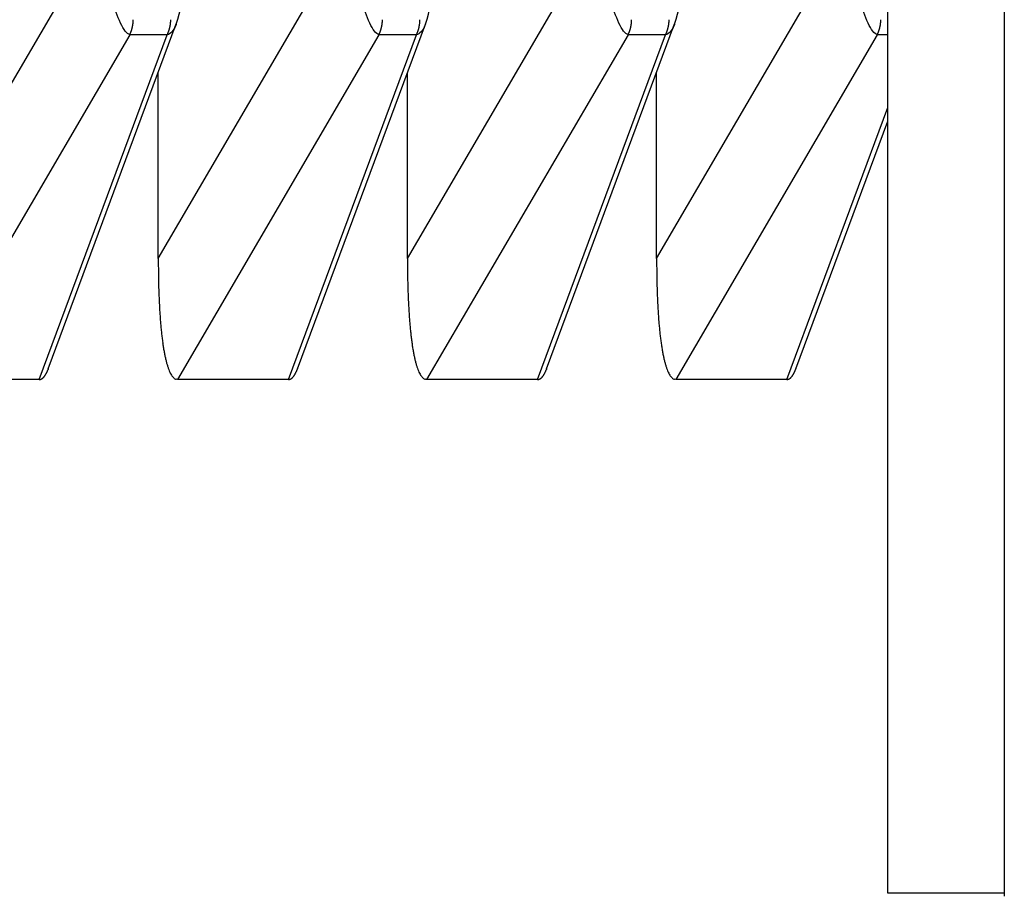
# Model space of a CAD drawing. Extents: x 8508 to 12591, y 13923 to 14934.
# Drawn here: x 9100 to 9108, y 14334 to 14342 of the extents above; entities that cross this region are included whole.
import ezdxf

# ---------------------------------------------------------------- set-up
doc = ezdxf.new("R2010")
doc.units = 0
doc.header["$LTSCALE"] = 8
doc.header["$MEASUREMENT"] = 0
doc.layers.add('9', color=7, linetype='CONTINUOUS')

msp = doc.modelspace()

# ---------------------------------------------------------------- linework, layer by layer
at = {"layer": '9', "color": 0, "linetype": 'Continuous'}
for p, q in [((9107.1455, 14334.4088), (9107.1455, 14359.4088)), ((9108.1413, 14359.4088), (9108.1413, 14334.4088)), ((9098.7788, 14339.8342), (9100.398, 14342.6031)), ((9100.9089, 14339.8342), (9102.5281, 14342.6031)), ((9103.039, 14339.8342), (9104.6582, 14342.6031)), ((9105.1691, 14339.8342), (9106.7883, 14342.6031)), ((9099.9688, 14338.8914), (9101.063, 14341.838)), ((9102.099, 14338.8914), (9103.1931, 14341.8379)), ((9104.2291, 14338.8914), (9105.3233, 14341.838)), ((9100.6652, 14341.7454), (9098.9429, 14338.8001)), ((9099.892, 14338.8001), (9100.9857, 14341.7454)), ((9100.9857, 14341.7454), (9100.6652, 14341.7454)), ((9102.7953, 14341.7454), (9101.073, 14338.8001)), ((9102.0221, 14338.8001), (9103.1158, 14341.7454)), ((9103.1158, 14341.7454), (9102.7953, 14341.7454)), ((9104.9254, 14341.7454), (9103.2031, 14338.8001)), ((9104.1522, 14338.8001), (9105.2459, 14341.7454)), ((9105.2459, 14341.7454), (9104.9254, 14341.7454)), ((9107.0555, 14341.7454), (9105.3332, 14338.8001)), ((9107.1455, 14341.7454), (9107.0555, 14341.7454)), ((9100.9089, 14339.8342), (9100.9089, 14341.423)), ((9103.039, 14339.8342), (9103.039, 14341.423)), ((9105.1691, 14339.8342), (9105.1691, 14341.423)), ((9106.2823, 14338.8001), (9107.1455, 14341.1245)), ((9106.3592, 14338.8914), (9107.1455, 14341.0088)), ((9099.9688, 14338.8914), (9099.9666, 14338.8855)), ((9102.099, 14338.8914), (9102.0968, 14338.8855)), ((9104.2291, 14338.8914), (9104.2268, 14338.8855)), ((9106.3592, 14338.8914), (9106.357, 14338.8855)), ((9099.892, 14338.8001), (9098.9429, 14338.8001)), ((9101.073, 14338.8), (9101.0621, 14338.8016)), ((9102.0221, 14338.8001), (9101.073, 14338.8001)), ((9103.2031, 14338.8), (9103.1922, 14338.8016)), ((9104.1522, 14338.8001), (9103.2031, 14338.8001)), ((9105.3332, 14338.8), (9105.3223, 14338.8016)), ((9106.2823, 14338.8001), (9105.3332, 14338.8001)), ((9108.1413, 14334.4088), (9107.1455, 14334.4088)), ((9108.1413, 14334.4088), (9108.1413, 14334.3832))]:
    msp.add_line(p, q, dxfattribs=at)
for centre, radius, start, end in [((9100.38, 14341.8769), 0.3152, 357.09202, 357.92887), ((9100.3807, 14341.8815), 0.3148, 357.09145, 357.92945), ((9100.3822, 14341.8792), 0.3132, 358.3338, 359.17547), ((9100.7004, 14341.8769), 0.3154, 357.09223, 357.92867), ((9100.701, 14341.8815), 0.315, 357.09165, 357.92924), ((9100.7025, 14341.8792), 0.3134, 358.334, 359.17527), ((9102.5095, 14341.877), 0.3159, 357.09288, 357.92802), ((9102.5101, 14341.8815), 0.3155, 357.0923, 357.92859), ((9102.5116, 14341.8793), 0.3139, 358.33465, 359.17462), ((9102.8305, 14341.8769), 0.3153, 357.09213, 357.92876), ((9102.8312, 14341.8815), 0.3149, 357.09156, 357.92933), ((9102.8327, 14341.8792), 0.3133, 358.33392, 359.17535), ((9104.6404, 14341.8769), 0.315, 357.09176, 357.92914), ((9104.6411, 14341.8815), 0.3146, 357.09118, 357.92971), ((9104.6426, 14341.8792), 0.313, 358.33354, 359.17573), ((9104.9608, 14341.8769), 0.3152, 357.09196, 357.92893), ((9104.9614, 14341.8815), 0.3148, 357.09139, 357.92951), ((9104.9629, 14341.8792), 0.3132, 358.33374, 359.17553), ((9106.7699, 14341.8838), 0.3161, 355.85077, 356.68644), ((9106.7706, 14341.8747), 0.315, 358.33623, 359.17305), ((9106.772, 14341.8792), 0.3137, 358.33439, 359.17488), ((9100.3903, 14341.8736), 0.3036, 341.91421, 342.78554), ((9100.3623, 14341.8874), 0.3345, 341.95447, 342.74528), ((9100.3843, 14341.8784), 0.3108, 343.11711, 343.96286), ((9100.3872, 14341.8804), 0.3086, 343.45179, 344.32137), ((9100.3825, 14341.8799), 0.3131, 344.64239, 345.49477), ((9100.3809, 14341.8784), 0.3142, 345.84133, 346.68613), ((9100.3836, 14341.8757), 0.311, 347.04649, 347.89589), ((9100.3852, 14341.8801), 0.3104, 347.04573, 347.89666), ((9100.3787, 14341.8848), 0.3178, 347.31083, 348.15962), ((9100.3859, 14341.876), 0.309, 349.49562, 350.34319), ((9100.3798, 14341.8805), 0.3158, 349.71062, 350.55776), ((9100.3803, 14341.8784), 0.3149, 350.92416, 351.77076), ((9100.3806, 14341.8831), 0.3153, 350.92472, 351.7702), ((9100.3809, 14341.8741), 0.3139, 353.37426, 354.21884), ((9100.3809, 14341.8788), 0.3144, 353.37492, 354.21819), ((9100.3811, 14341.8834), 0.3147, 353.37527, 354.21783), ((9100.3812, 14341.8813), 0.3143, 354.60945, 355.45107), ((9100.381, 14341.8791), 0.3144, 355.84861, 356.6886), ((9100.7108, 14341.8802), 0.3058, 340.73983, 341.61075), ((9100.6827, 14341.8802), 0.3326, 343.14477, 343.9352), ((9100.7047, 14341.8784), 0.311, 343.11731, 343.96266), ((9100.7076, 14341.8805), 0.3088, 343.452, 344.32117), ((9100.7028, 14341.88), 0.3132, 344.6426, 345.49457), ((9100.7013, 14341.8784), 0.3143, 345.84154, 346.68593), ((9100.704, 14341.8825), 0.3126, 345.83924, 346.68822), ((9100.7056, 14341.8734), 0.3092, 348.26481, 349.11532), ((9100.699, 14341.8849), 0.3179, 347.31104, 348.15942), ((9100.7062, 14341.876), 0.3091, 349.49582, 350.34298), ((9100.7001, 14341.8806), 0.3159, 349.71083, 350.55756), ((9100.7007, 14341.8784), 0.3151, 350.92437, 351.77055), ((9100.7009, 14341.8831), 0.3155, 350.92492, 351.76999), ((9100.7013, 14341.881), 0.3149, 352.14651, 352.99067), ((9100.7013, 14341.8788), 0.3145, 353.37512, 354.21798), ((9100.7015, 14341.8766), 0.3141, 354.60919, 355.45133), ((9100.7016, 14341.8813), 0.3145, 354.60965, 355.45086), ((9100.7013, 14341.8791), 0.3146, 355.84881, 356.68839), ((9102.5199, 14341.8804), 0.3063, 340.74046, 341.61012), ((9102.4918, 14341.8803), 0.3331, 343.14535, 343.93462), ((9102.5139, 14341.8854), 0.3134, 341.92783, 342.77192), ((9102.5168, 14341.874), 0.3075, 344.63465, 345.50251), ((9102.512, 14341.8801), 0.3137, 344.64324, 345.49392), ((9102.5104, 14341.8785), 0.3148, 345.84218, 346.68528), ((9102.5132, 14341.8826), 0.3131, 345.83989, 346.68757), ((9102.5148, 14341.8802), 0.311, 347.0466, 347.89579), ((9102.5082, 14341.8782), 0.3171, 348.50627, 349.35333), ((9102.5153, 14341.8761), 0.3096, 349.49649, 350.34232), ((9102.5092, 14341.8806), 0.3164, 349.71149, 350.55689), ((9102.5098, 14341.8785), 0.3156, 350.92503, 351.76988), ((9102.5101, 14341.8832), 0.316, 350.92559, 351.76933), ((9102.5104, 14341.881), 0.3154, 352.14718, 352.99001), ((9102.5104, 14341.8789), 0.315, 353.37579, 354.21732), ((9102.5106, 14341.8767), 0.3146, 354.60985, 355.45067), ((9102.5107, 14341.8813), 0.315, 354.61031, 355.4502), ((9102.5104, 14341.8791), 0.3151, 355.84947, 356.68774), ((9102.841, 14341.8802), 0.3057, 340.73962, 341.61096), ((9102.8129, 14341.8801), 0.3324, 343.14458, 343.93539), ((9102.835, 14341.8852), 0.3128, 341.927, 342.77275), ((9102.8379, 14341.8738), 0.3069, 344.6338, 345.50337), ((9102.8331, 14341.8799), 0.3131, 344.64241, 345.49476), ((9102.8315, 14341.8784), 0.3142, 345.84136, 346.68611), ((9102.8343, 14341.8825), 0.3125, 345.83906, 346.6884), ((9102.8358, 14341.8801), 0.3104, 347.04577, 347.89662), ((9102.8293, 14341.8781), 0.3164, 348.50544, 349.35415), ((9102.8364, 14341.876), 0.309, 349.49567, 350.34314), ((9102.8303, 14341.8805), 0.3158, 349.71068, 350.55771), ((9102.8309, 14341.8784), 0.315, 350.92422, 351.77069), ((9102.8311, 14341.8831), 0.3154, 350.92479, 351.77013), ((9102.8314, 14341.8742), 0.314, 353.37434, 354.21876), ((9102.8315, 14341.8856), 0.3153, 352.14704, 352.99014), ((9102.8317, 14341.8766), 0.3141, 354.60907, 355.45145), ((9102.8317, 14341.8813), 0.3144, 354.60955, 355.45097), ((9102.8315, 14341.8791), 0.3145, 355.84871, 356.6885), ((9104.6508, 14341.8801), 0.3055, 340.73937, 341.61121), ((9104.6227, 14341.8801), 0.3322, 343.14435, 343.93562), ((9104.6447, 14341.8783), 0.3106, 343.11686, 343.96311), ((9104.6476, 14341.8804), 0.3084, 343.45153, 344.32164), ((9104.6429, 14341.8799), 0.3129, 344.64213, 345.49504), ((9104.6413, 14341.8783), 0.314, 345.84107, 346.68639), ((9104.6441, 14341.8824), 0.3123, 345.83877, 346.68869), ((9104.6457, 14341.8801), 0.3102, 347.04546, 347.89692), ((9104.6391, 14341.878), 0.3162, 348.50513, 349.35446), ((9104.6463, 14341.8759), 0.3088, 349.49535, 350.34346), ((9104.6402, 14341.8805), 0.3156, 349.71035, 350.55803), ((9104.6407, 14341.8784), 0.3147, 350.92389, 351.77103), ((9104.641, 14341.883), 0.3151, 350.92445, 351.77047), ((9104.6413, 14341.8809), 0.3145, 352.14603, 352.99115), ((9104.6414, 14341.8788), 0.3142, 353.37465, 354.21846), ((9104.6416, 14341.8766), 0.3138, 354.60871, 355.45181), ((9104.6416, 14341.8812), 0.3141, 354.60918, 355.45134), ((9104.6414, 14341.8791), 0.3142, 355.84834, 356.68887), ((9104.9711, 14341.8802), 0.3056, 340.73957, 341.61101), ((9104.9431, 14341.8801), 0.3324, 343.14453, 343.93544), ((9104.9651, 14341.8852), 0.3128, 341.92695, 342.7728), ((9104.968, 14341.8738), 0.3068, 344.63373, 345.50343), ((9104.9632, 14341.8799), 0.313, 344.64233, 345.49483), ((9104.9617, 14341.8784), 0.3141, 345.84127, 346.68619), ((9104.9644, 14341.8825), 0.3124, 345.83897, 346.68849), ((9104.966, 14341.8801), 0.3104, 347.04567, 347.89672), ((9104.9595, 14341.8781), 0.3164, 348.50534, 349.35425), ((9104.9666, 14341.876), 0.3089, 349.49556, 350.34325), ((9104.9605, 14341.8805), 0.3157, 349.71056, 350.55782), ((9104.9611, 14341.8784), 0.3149, 350.9241, 351.77082), ((9104.9613, 14341.8831), 0.3153, 350.92465, 351.77026), ((9104.9617, 14341.8809), 0.3147, 352.14624, 352.99094), ((9104.9617, 14341.8788), 0.3143, 353.37486, 354.21825), ((9104.9619, 14341.8766), 0.3139, 354.60892, 355.4516), ((9104.962, 14341.8813), 0.3143, 354.60939, 355.45113), ((9104.9617, 14341.8791), 0.3144, 355.84855, 356.68866), ((9106.7803, 14341.8803), 0.3061, 340.74021, 341.61037), ((9106.7523, 14341.8875), 0.335, 341.955, 342.74475), ((9106.7743, 14341.8785), 0.3112, 343.11769, 343.96228), ((9106.7772, 14341.874), 0.3073, 344.63439, 345.50278), ((9106.7724, 14341.8801), 0.3135, 344.64298, 345.49419), ((9106.7708, 14341.8785), 0.3146, 345.84192, 346.68554), ((9106.7736, 14341.8826), 0.3129, 345.83963, 346.68784), ((9106.7751, 14341.8802), 0.3108, 347.04633, 347.89606), ((9106.7686, 14341.8782), 0.3169, 348.506, 349.35359), ((9106.7758, 14341.8828), 0.3107, 348.26688, 349.11325), ((9106.7697, 14341.8738), 0.3152, 350.92449, 351.77043), ((9106.7702, 14341.8852), 0.3164, 349.7115, 350.55689), ((9106.7705, 14341.8763), 0.3148, 352.14645, 352.99073), ((9106.7708, 14341.881), 0.3152, 352.14691, 352.99028), ((9106.7708, 14341.8789), 0.3148, 353.37552, 354.21758), ((9106.7711, 14341.8835), 0.3151, 353.37587, 354.21723), ((9106.7711, 14341.8745), 0.3143, 355.84839, 356.68881), ((9106.7708, 14341.8791), 0.3149, 355.8492, 356.688), ((9100.0923, 14342.007), 0.6297, 335.45612, 336.39288), ((9100.4514, 14341.8547), 0.2398, 335.37704, 337.28189), ((9100.4304, 14341.8628), 0.2622, 337.43491, 338.54252), ((9099.8932, 14342.0568), 0.8333, 339.63592, 339.91436), ((9100.372, 14341.8815), 0.3235, 339.95121, 340.74114), ((9100.4293, 14341.8656), 0.2641, 339.90882, 340.94493), ((9100.4126, 14342.0071), 0.63, 335.45631, 336.39269), ((9100.7718, 14341.8548), 0.2399, 335.37744, 337.28148), ((9100.7508, 14341.8628), 0.2624, 337.43515, 338.54228), ((9100.2134, 14342.0569), 0.8337, 339.63598, 339.9143), ((9100.6923, 14341.8816), 0.3236, 339.95139, 340.74096), ((9100.7497, 14341.8656), 0.2642, 339.90906, 340.94469), ((9102.2215, 14342.0075), 0.6308, 335.45693, 336.39208), ((9102.5811, 14341.8549), 0.2402, 335.37872, 337.2802), ((9102.5601, 14341.8629), 0.2627, 337.43592, 338.54151), ((9102.0219, 14342.0573), 0.8349, 339.63618, 339.9141), ((9102.5015, 14341.8817), 0.3241, 339.95195, 340.7404), ((9102.559, 14341.8657), 0.2646, 339.9098, 340.94395), ((9102.5431, 14342.0131), 0.6322, 334.94998, 335.88687), ((9102.9021, 14341.8517), 0.2385, 336.03859, 337.94367), ((9102.881, 14341.8628), 0.2622, 337.43486, 338.54257), ((9102.3439, 14342.0568), 0.8333, 339.63591, 339.91437), ((9102.8226, 14341.8815), 0.3235, 339.95119, 340.74117), ((9102.8799, 14341.8656), 0.2641, 339.9088, 340.94495), ((9104.3528, 14342.0069), 0.6294, 335.45588, 336.39313), ((9104.7117, 14341.8547), 0.2396, 335.37652, 337.28241), ((9104.6907, 14341.8627), 0.2621, 337.4346, 338.54284), ((9104.1539, 14342.0567), 0.8329, 339.63584, 339.91444), ((9104.6324, 14341.8815), 0.3233, 339.95099, 340.74136), ((9104.6897, 14341.8655), 0.264, 339.90852, 340.94523), ((9104.6731, 14342.007), 0.6297, 335.45607, 336.39294), ((9105.0321, 14341.8547), 0.2397, 335.37692, 337.282), ((9105.0111, 14341.8628), 0.2622, 337.43484, 338.54259), ((9104.474, 14342.0568), 0.8332, 339.6359, 339.91438), ((9104.9527, 14341.8815), 0.3234, 339.95116, 340.74119), ((9105.0101, 14341.8655), 0.2641, 339.90875, 340.945), ((9106.482, 14342.0134), 0.633, 334.9506, 335.88625), ((9106.8415, 14341.8518), 0.2389, 336.03987, 337.94239), ((9106.8204, 14341.8629), 0.2626, 337.43561, 338.54182), ((9106.2825, 14342.0572), 0.8344, 339.6361, 339.91418), ((9106.7619, 14341.8889), 0.3264, 338.75109, 339.54), ((9106.8194, 14341.8601), 0.2627, 341.04768, 342.08243), ((9118.4863, 14339.9388), 17.5777, 180.34116, 180.72613), ((9120.613, 14339.9239), 17.5741, 180.29261, 180.67766), ((9122.7475, 14339.9388), 17.5788, 180.34117, 180.72612), ((9107.2064, 14339.7554), 6.2965, 180.3583, 181.17461), ((9109.3353, 14339.7624), 6.2954, 180.42208, 181.23855), ((9111.467, 14339.7624), 6.297, 180.42218, 181.23845), ((9107.0414, 14339.7468), 6.1315, 181.12602, 181.66349), ((9109.1704, 14339.7468), 6.1302, 181.12596, 181.66354), ((9111.3021, 14339.7468), 6.1318, 181.12603, 181.66347), ((9114.8678, 14340.086), 13.9649, 182.12227, 182.30293), ((9107.1593, 14339.7734), 6.25, 182.27921, 182.72058), ((9116.9952, 14340.0542), 13.9609, 181.99222, 182.17291), ((9109.2882, 14339.7733), 6.2487, 182.27916, 182.72062), ((9119.1289, 14340.0543), 13.9645, 181.99224, 182.17289), ((9111.4199, 14339.7734), 6.2504, 182.27922, 182.72056), ((9105.6995, 14339.6782), 4.7874, 182.41242, 183.01868), ((9105.7907, 14339.6831), 4.8787, 183.01886, 183.5894), ((9107.8287, 14339.6782), 4.7865, 182.41236, 183.01874), ((9107.9199, 14339.683), 4.8778, 183.01881, 183.58945), ((9109.96, 14339.6783), 4.7877, 182.41244, 183.01867), ((9110.0512, 14339.6831), 4.879, 183.01888, 183.58938), ((9105.5761, 14339.6646), 4.6633, 183.52778, 184.10037), ((9107.7053, 14339.6745), 4.6631, 183.65038, 184.22308), ((9109.8365, 14339.6646), 4.6636, 183.5278, 184.10035), ((9104.8789, 14339.6196), 3.9647, 184.17291, 184.83539), ((9104.3576, 14339.5621), 3.4405, 184.61271, 185.35995), ((9107.0083, 14339.6109), 3.9633, 184.04823, 184.71083), ((9106.4871, 14339.5697), 3.4405, 184.73983, 185.48721), ((9109.1393, 14339.6197), 3.965, 184.17294, 184.83537), ((9108.6181, 14339.5698), 3.4414, 184.73992, 185.48712), ((9103.9539, 14339.5274), 3.0353, 185.42012, 186.23793), ((9103.5583, 14339.4798), 2.6369, 186.14378, 187.05155), ((9106.0835, 14339.5204), 3.034, 185.28844, 186.10642), ((9105.6879, 14339.4798), 2.6363, 186.14369, 187.05164), ((9108.2143, 14339.5205), 3.0348, 185.28855, 186.10631), ((9107.8187, 14339.4799), 2.637, 186.14381, 187.05152), ((9103.1637, 14339.4262), 2.2386, 186.93006, 187.95737), ((9102.8099, 14339.3715), 1.8808, 187.79817, 188.96833), ((9105.2933, 14339.4262), 2.2382, 186.92996, 187.95747), ((9104.9397, 14339.3715), 1.8804, 187.79805, 188.96844), ((9107.424, 14339.4263), 2.2388, 186.93009, 187.95734), ((9107.0702, 14339.3715), 1.8809, 187.7982, 188.96829), ((9102.4978, 14339.3167), 1.5639, 188.7662, 190.10697), ((9102.2129, 14339.2645), 1.2743, 190.04476, 191.60127), ((9101.9654, 14339.2087), 1.0206, 191.32892, 193.15574), ((9104.6276, 14339.3209), 1.5643, 188.92044, 190.26148), ((9104.3428, 14339.2608), 1.2733, 189.88195, 191.43875), ((9104.0953, 14339.2087), 1.0204, 191.32875, 193.15591), ((9106.7581, 14339.321), 1.5647, 188.92061, 190.26131), ((9106.4732, 14339.2608), 1.2737, 189.88214, 191.43856), ((9106.2257, 14339.2087), 1.0207, 191.32898, 193.15569), ((9101.7503, 14339.1535), 0.7986, 192.80879, 194.98934), ((9101.5702, 14339.101), 0.6111, 194.60099, 197.23374), ((9101.4241, 14339.0504), 0.4566, 196.59973, 199.85042), ((9103.8802, 14339.1534), 0.7984, 192.80859, 194.98954), ((9103.7002, 14339.1009), 0.611, 194.60075, 197.23398), ((9103.5541, 14339.0503), 0.4565, 196.59946, 199.85069), ((9106.0105, 14339.1535), 0.7986, 192.80885, 194.98928), ((9105.8304, 14339.101), 0.6111, 194.60106, 197.23367), ((9105.6843, 14339.0504), 0.4566, 196.59981, 199.85034), ((9099.7971, 14338.9267), 0.1712, 326.97216, 328.47655), ((9099.781, 14338.9413), 0.1925, 327.29272, 328.69651), ((9099.7636, 14338.9523), 0.2131, 328.5803, 329.89426), ((9099.7487, 14338.9595), 0.2296, 330.21795, 331.44682), ((9099.723, 14338.9713), 0.2578, 331.87059, 333.02379), ((9099.705, 14338.9785), 0.2771, 333.38375, 334.46554), ((9099.6806, 14338.9965), 0.307, 333.39539, 334.41377), ((9099.6474, 14339.0042), 0.3404, 335.66122, 336.61843), ((9099.6241, 14339.0179), 0.3672, 336.09019, 336.99176), ((9099.5935, 14339.0318), 0.4007, 336.88003, 337.73238), ((9099.57, 14339.0381), 0.4249, 338.14662, 338.95791), ((9101.306, 14339.0042), 0.3298, 199.26814, 203.3343), ((9101.2191, 14338.9614), 0.2331, 202.14338, 207.36924), ((9101.1544, 14338.9246), 0.1587, 206.31831, 213.09571), ((9101.1131, 14338.8931), 0.107, 211.02253, 219.97308), ((9101.9273, 14338.9305), 0.1732, 325.90677, 327.41182), ((9101.9112, 14338.9371), 0.1903, 328.33401, 329.73848), ((9101.8938, 14338.9523), 0.213, 328.57995, 329.89461), ((9101.8789, 14338.9594), 0.2295, 330.21761, 331.44717), ((9101.8533, 14338.9712), 0.2576, 331.87024, 333.02413), ((9101.8353, 14338.9837), 0.2793, 332.40817, 333.49064), ((9101.8109, 14338.9908), 0.3043, 334.34569, 335.36474), ((9101.7777, 14339.0101), 0.3426, 334.74593, 335.70379), ((9101.7545, 14339.0115), 0.3644, 337.00584, 337.90804), ((9101.7239, 14339.0317), 0.4005, 336.87972, 337.73269), ((9101.7004, 14339.045), 0.4272, 337.2654, 338.07729), ((9103.4361, 14339.0055), 0.3302, 199.49562, 203.56239), ((9103.3492, 14338.9614), 0.2331, 202.14305, 207.36957), ((9103.2845, 14338.9246), 0.1587, 206.31799, 213.09603), ((9103.2432, 14338.8925), 0.1067, 210.74214, 219.69305), ((9104.0573, 14338.9305), 0.1732, 325.90689, 327.41169), ((9104.0413, 14338.9372), 0.1903, 328.33415, 329.73834), ((9104.0238, 14338.9523), 0.2131, 328.58011, 329.89445), ((9104.0089, 14338.9594), 0.2295, 330.21777, 331.447), ((9103.9833, 14338.9712), 0.2577, 331.87042, 333.02396), ((9103.9653, 14338.9838), 0.2794, 332.40835, 333.49046), ((9103.9409, 14338.9908), 0.3045, 334.34587, 335.36456), ((9103.9077, 14339.0042), 0.3402, 335.66108, 336.61857), ((9103.8844, 14339.0179), 0.3671, 336.09006, 336.99189), ((9103.8538, 14339.0317), 0.4006, 336.8799, 337.73251), ((9103.8303, 14339.0381), 0.4248, 338.1465, 338.95803), ((9105.5662, 14339.0056), 0.3303, 199.49602, 203.56199), ((9105.4794, 14338.9614), 0.2331, 202.14349, 207.36914), ((9105.4147, 14338.9246), 0.1587, 206.31841, 213.09562), ((9105.3734, 14338.8925), 0.1067, 210.74238, 219.69281), ((9106.1875, 14338.9305), 0.1731, 325.90656, 327.41202), ((9106.1715, 14338.9412), 0.1924, 327.29218, 328.69705), ((9106.1541, 14338.9479), 0.2108, 329.5976, 330.91263), ((9106.1392, 14338.9594), 0.2294, 330.21743, 331.44735), ((9106.1135, 14338.9712), 0.2576, 331.87008, 333.0243), ((9106.0956, 14338.9837), 0.2793, 332.40801, 333.4908), ((9106.0713, 14338.9964), 0.3067, 333.3949, 334.41425), ((9106.0381, 14339.0041), 0.34, 335.66075, 336.61889), ((9106.0148, 14339.0178), 0.3668, 336.08974, 336.99221), ((9105.9842, 14339.0249), 0.3978, 337.77198, 338.6252), ((9105.9607, 14339.045), 0.4271, 337.26528, 338.07741), ((9099.8851, 14338.8827), 0.083, 274.75437, 279.27863), ((9099.8951, 14338.8327), 0.0321, 275.95317, 284.86226), ((9099.893, 14338.8392), 0.0389, 285.47923, 290.27816), ((9099.8519, 14338.925), 0.1339, 294.05882, 295.18831), ((9099.887, 14338.8527), 0.0536, 294.10743, 297.31248), ((9099.8898, 14338.8465), 0.0467, 297.76708, 301.72269), ((9099.8824, 14338.8576), 0.0601, 302.14243, 305.2377), ((9099.877, 14338.8683), 0.0719, 303.81946, 306.44892), ((9099.8734, 14338.8701), 0.0756, 307.85302, 310.4943), ((9099.8694, 14338.8727), 0.0802, 311.44494, 313.97384), ((9099.8619, 14338.8833), 0.093, 312.76478, 315.07337), ((9099.8564, 14338.889), 0.1009, 315.01701, 317.14484), ((9099.8455, 14338.8936), 0.1121, 319.1968, 321.19206), ((9099.8356, 14338.905), 0.1271, 319.97647, 321.83581), ((9099.8242, 14338.911), 0.1397, 322.80796, 324.53839), ((9099.8147, 14338.9242), 0.1552, 322.58803, 324.19782), ((9101.0878, 14338.8683), 0.0718, 217.80439, 229.40125), ((9101.0765, 14338.851), 0.0513, 226.41427, 240.74116), ((9101.0735, 14338.843), 0.0429, 238.93952, 254.53411), ((9102.0151, 14338.8815), 0.0818, 274.86495, 279.38508), ((9102.0251, 14338.8328), 0.0321, 275.95673, 284.85869), ((9102.023, 14338.8404), 0.0401, 284.95606, 289.75199), ((9101.9819, 14338.9251), 0.134, 294.05914, 295.18799), ((9102.0171, 14338.8528), 0.0536, 294.10825, 297.31166), ((9102.0199, 14338.8465), 0.0467, 297.76785, 301.72191), ((9102.0125, 14338.8576), 0.0601, 302.14287, 305.23727), ((9102.0071, 14338.8683), 0.072, 303.81971, 306.44868), ((9102.0035, 14338.8701), 0.0756, 307.85315, 310.49417), ((9101.9995, 14338.8727), 0.0802, 311.44495, 313.97383), ((9101.992, 14338.8833), 0.093, 312.76469, 315.07346), ((9101.9865, 14338.889), 0.1009, 315.01685, 317.145), ((9101.9756, 14338.8965), 0.114, 318.08777, 320.08346), ((9101.9657, 14338.9019), 0.1251, 321.07134, 322.9312), ((9101.9543, 14338.9143), 0.1417, 321.72913, 323.46015), ((9101.9449, 14338.9206), 0.153, 323.65711, 325.26754), ((9103.2179, 14338.8683), 0.0718, 217.80455, 229.40109), ((9103.2066, 14338.8514), 0.0517, 226.67918, 241.00444), ((9103.2037, 14338.8426), 0.0426, 238.74508, 254.33687), ((9104.1453, 14338.8827), 0.083, 274.75471, 279.2783), ((9104.1553, 14338.8327), 0.0321, 275.95352, 284.8619), ((9104.1532, 14338.8392), 0.0389, 285.47923, 290.27816), ((9104.1121, 14338.925), 0.1339, 294.05881, 295.18832), ((9104.1472, 14338.8527), 0.0536, 294.10736, 297.31255), ((9104.15, 14338.8465), 0.0467, 297.76691, 301.72285), ((9104.1427, 14338.8594), 0.0616, 301.18741, 304.28304), ((9104.1373, 14338.8661), 0.0702, 304.84327, 307.4731), ((9104.1336, 14338.8701), 0.0755, 307.8528, 310.49452), ((9104.1297, 14338.875), 0.0818, 310.36884, 312.89823), ((9104.1222, 14338.8808), 0.0912, 313.84546, 316.15454), ((9104.1166, 14338.889), 0.1009, 315.01677, 317.14508), ((9104.1058, 14338.8965), 0.114, 318.08775, 320.08348), ((9104.0958, 14338.9019), 0.1251, 321.07137, 322.93117), ((9104.0844, 14338.9143), 0.1417, 321.7292, 323.46008), ((9104.075, 14338.9206), 0.1531, 323.65721, 325.26744), ((9105.348, 14338.8683), 0.0718, 217.80434, 229.4013), ((9105.3367, 14338.851), 0.0513, 226.41402, 240.74141), ((9105.3337, 14338.843), 0.0429, 238.93909, 254.53454), ((9106.2754, 14338.8828), 0.083, 274.75677, 279.27623), ((9106.2854, 14338.8328), 0.0321, 275.95709, 284.85833), ((9106.2833, 14338.8392), 0.0389, 285.48074, 290.27665), ((9106.2421, 14338.9251), 0.134, 294.05913, 295.188), ((9106.2773, 14338.8528), 0.0536, 294.10818, 297.31173), ((9106.2801, 14338.8465), 0.0467, 297.76769, 301.72207), ((9106.2728, 14338.8595), 0.0616, 301.18785, 304.28261), ((9106.2674, 14338.8661), 0.0702, 304.84351, 307.47286), ((9106.2637, 14338.8701), 0.0756, 307.85293, 310.49439), ((9106.2598, 14338.875), 0.0818, 310.36886, 312.89822), ((9106.2523, 14338.8808), 0.0912, 313.84538, 316.15462), ((9106.2467, 14338.889), 0.1009, 315.01661, 317.14524), ((9106.2359, 14338.8965), 0.114, 318.08753, 320.0837), ((9106.226, 14338.9019), 0.1251, 321.0711, 322.93143), ((9106.2146, 14338.9143), 0.1416, 321.72891, 323.46038), ((9106.2051, 14338.9206), 0.153, 323.65689, 325.26776)]:
    msp.add_arc(centre, radius, start, end, dxfattribs=at)
for points, knots in [([(9100.6652, 14341.7454), (9100.6412, 14341.7536), (9100.6129, 14341.7895), (9100.5607, 14341.9002), (9100.5371, 14341.9696), (9100.491, 14342.1299), (9100.4694, 14342.2231), (9100.4304, 14342.4117), (9100.4133, 14342.5078), (9100.3979, 14342.6031)], [2, 2, 2, 2, 2.766124, 2.766124, 3.499922, 3.499922, 4.394266, 4.394266, 5.313924, 5.313924, 5.313924, 5.313924]), ([(9102.7953, 14341.7454), (9102.7713, 14341.7536), (9102.743, 14341.7895), (9102.6908, 14341.9002), (9102.6672, 14341.9696), (9102.6211, 14342.1299), (9102.5995, 14342.2231), (9102.5606, 14342.4117), (9102.5434, 14342.5078), (9102.5281, 14342.6031)], [2, 2, 2, 2, 2.766124, 2.766124, 3.499922, 3.499922, 4.394266, 4.394266, 5.313924, 5.313924, 5.313924, 5.313924]), ([(9104.9254, 14341.7454), (9104.9015, 14341.7536), (9104.8731, 14341.7895), (9104.8209, 14341.9002), (9104.7973, 14341.9696), (9104.7512, 14342.1299), (9104.7296, 14342.2231), (9104.6907, 14342.4117), (9104.6735, 14342.5078), (9104.6582, 14342.6031)], [2, 2, 2, 2, 2.766124, 2.766124, 3.499922, 3.499922, 4.394266, 4.394266, 5.313924, 5.313924, 5.313924, 5.313924]), ([(9107.0555, 14341.7454), (9107.0316, 14341.7536), (9107.0032, 14341.7895), (9106.9511, 14341.9002), (9106.9275, 14341.9696), (9106.8814, 14342.1299), (9106.8597, 14342.2231), (9106.8208, 14342.4117), (9106.8036, 14342.5078), (9106.7883, 14342.6031)], [2, 2, 2, 2, 2.766124, 2.766124, 3.499922, 3.499922, 4.394266, 4.394266, 5.313924, 5.313924, 5.313924, 5.313924]), ([(9101.063, 14341.8379), (9101.0614, 14341.8336), (9101.0598, 14341.8294), (9101.0392, 14341.7803), (9101.0135, 14341.7525), (9100.9857, 14341.7454)], [4.5843206, 4.5843206, 4.5843206, 4.5843206, 4.6449541, 4.6449541, 5.3136753, 5.3136753, 5.3136753, 5.3136753]), ([(9103.1931, 14341.8379), (9103.1915, 14341.8336), (9103.1899, 14341.8294), (9103.1693, 14341.7803), (9103.1436, 14341.7525), (9103.1158, 14341.7454)], [4.5843204, 4.5843204, 4.5843204, 4.5843204, 4.6449541, 4.6449541, 5.3136753, 5.3136753, 5.3136753, 5.3136753]), ([(9105.3233, 14341.8379), (9105.3217, 14341.8336), (9105.32, 14341.8294), (9105.2994, 14341.7803), (9105.2737, 14341.7525), (9105.2459, 14341.7454)], [4.5843206, 4.5843206, 4.5843206, 4.5843206, 4.6449541, 4.6449541, 5.3136753, 5.3136753, 5.3136753, 5.3136753])]:
    msp.add_open_spline(points, degree=3, knots=knots, dxfattribs=at)
for points in [[(9101.063, 14341.8379), (9101.1376, 14342.0533), (9101.1397, 14342.3338), (9101.1432, 14342.6031)], [(9103.1931, 14341.8379), (9103.2678, 14342.0533), (9103.2698, 14342.3338), (9103.2732, 14342.6031)], [(9105.3233, 14341.8379), (9105.3979, 14342.0533), (9105.3999, 14342.3338), (9105.4034, 14342.6031)]]:
    msp.add_open_spline(points, degree=3, dxfattribs=at)

doc.saveas('drawing.dxf')
